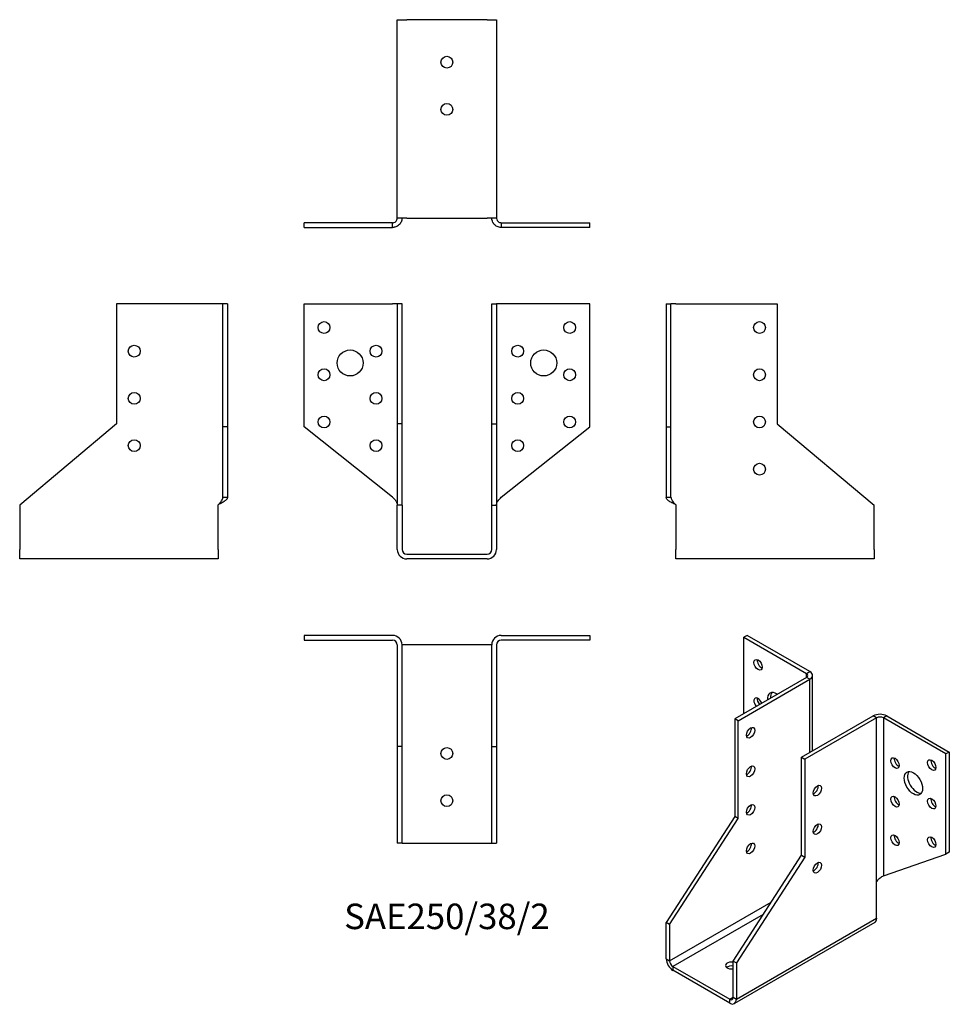
# Model space of a CAD drawing. Units: millimetres. Extents: x -181 to 213, y -191 to 226.
import ezdxf

# ---------------------------------------------------------------- set-up
doc = ezdxf.new("R2010")
doc.units = ezdxf.units.MM
doc.styles.get("Standard").update_dxf_attribs({"font": 'arial.ttf'})

# ---------------------------------------------------------------- blocks, each defined once
blk = doc.blocks.new('SAE250_38_2-Front')
at = {"layer": ''}
for p, q in [((-60.5, 106), (-23, 106)), ((-60.5, 54), (-60.5, 106)), ((-21, 106), (-23, 106)), ((-21, 106), (-21, 55.23)), ((-19, 106), (-21, 106)), ((-19, 55.23), (-19, 106)), ((19, 106), (21, 106)), ((19, 55.23), (19, 106)), ((21, 106), (21, 55.23)), ((23, 106), (21, 106)), ((60.5, 106), (23, 106)), ((60.5, 54), (60.5, 106)), ((-19, 55.23), (-21, 55.23)), ((-21, 55.23), (-21, 20.82)), ((-19, 20.82), (-19, 55.23)), ((19, 55.23), (21, 55.23)), ((19, 20.82), (19, 55.23)), ((21, 55.23), (21, 20.82)), ((-23, 24.09), (-60.5, 54)), ((23, 24.09), (60.5, 54)), ((-19, 20.82), (-21, 20.82)), ((-21, 2), (-21, 20.82)), ((-19, 20.82), (-19, 2)), ((19, 2), (19, 20.82)), ((19, 20.82), (21, 20.82)), ((21, 20.82), (21, 2)), ((-17, 0), (17, 0)), ((17, -2), (-17, -2))]:
    blk.add_line(p, q, dxfattribs=at)
for centre, radius in [((-52, 96), 2.5), ((52, 96), 2.5), ((-30, 86), 2.5), ((30, 86), 2.5), ((-41, 81), 5.5), ((41, 81), 5.5), ((-52, 76), 2.5), ((52, 76), 2.5), ((-30, 66), 2.5), ((30, 66), 2.5), ((-52, 56), 2.5), ((52, 56), 2.5), ((-30, 46), 2.5), ((30, 46), 2.5)]:
    blk.add_circle(centre, radius, dxfattribs=at)
for centre, radius, start, end in [((-17, 2), 4, 180, 270), ((-17, 2), 2, 180, 270), ((17, 2), 4, 270, 0), ((17, 2), 2, 270, 0)]:
    blk.add_arc(centre, radius, start, end, dxfattribs=at)
for points in [[(-23, 24.09), (-22.81, 23.9), (-22.63, 23.71), (-22.09, 23.15), (-21.77, 22.78), (-21.35, 22.15), (-21.22, 21.9), (-21.05, 21.4), (-21, 21.15), (-21, 20.9)], [(21, 20.9), (21, 21.09), (21.03, 21.28), (21.18, 21.84), (21.38, 22.21), (21.84, 22.84), (22.05, 23.09), (22.51, 23.59), (22.75, 23.84), (23, 24.09)]]:
    blk.add_open_spline(points, degree=3, knots=[0, 0, 0, 0, 0.0792507, 0.0792507, 0.2384624, 0.2384624, 0.3439715, 0.3439715, 0.4494814, 0.4494814, 0.4494814, 0.4494814], dxfattribs=at)
blk = doc.blocks.new('SAE250_38_2-Left')
at = {"layer": ''}
for p, q in [((0, 106), (2, 106)), ((0, 106), (0, 54)), ((2, 54), (2, 106)), ((4, 106), (2, 106)), ((4, 106), (47, 106)), ((47, 106), (47, 55.23)), ((47, 55.23), (88, 20.82)), ((0, 54), (2, 54)), ((0, 54), (0, 24.09)), ((2, 24.09), (2, 54)), ((0, 24.09), (1.45, 24.09)), ((1.45, 24.09), (2, 24.09)), ((4, 20.9), (4, 2)), ((88, 2), (88, 20.82)), ((4, -2), (4, 2)), ((88, 2), (88, -2)), ((88, -2), (4, -2))]:
    blk.add_line(p, q, dxfattribs=at)
for centre in [(39.5, 96), (39.5, 76), (39.5, 56), (39.5, 36)]:
    blk.add_circle(centre, 2.5, dxfattribs=at)
for points, knots in [([(4, 20.9), (3.71, 21.05), (3.42, 21.2), (2.56, 21.64), (2.03, 21.93), (1.1, 22.53), (0.72, 22.82), (0.3, 23.28), (0.19, 23.44), (0.08, 23.69), (0.05, 23.77), (0.01, 23.93), (0, 24.01), (0, 24.09)], [0, 0, 0, 0, 0.0981034, 0.0981034, 0.2948149, 0.2948149, 0.4915179, 0.4915179, 0.5990498, 0.5990498, 0.652767, 0.652767, 0.7064853, 0.7064853, 0.7064853, 0.7064853]), ([(2, 24.09), (2, 23.9), (2.03, 23.71), (2.18, 23.15), (2.38, 22.78), (2.84, 22.15), (3.05, 21.9), (3.51, 21.4), (3.75, 21.15), (4, 20.9)], [0, 0, 0, 0, 0.0792507, 0.0792507, 0.2384624, 0.2384624, 0.3439715, 0.3439715, 0.4494814, 0.4494814, 0.4494814, 0.4494814])]:
    blk.add_open_spline(points, degree=3, knots=knots, dxfattribs=at)
blk = doc.blocks.new('SAE250_38_2-Right')
at = {"layer": ''}
for p, q in [((-47, 106), (-47, 55.23)), ((-4, 106), (-47, 106)), ((-2, 106), (-4, 106)), ((0, 106), (-2, 106)), ((-2, 54), (-2, 106)), ((0, 106), (0, 54)), ((-47, 55.23), (-88, 20.82)), ((-2, 24.09), (-2, 54)), ((0, 54), (-2, 54)), ((0, 54), (0, 24.09)), ((-4, 2), (-4, 20.9)), ((-2, 24.09), (-1.45, 24.09)), ((-1.45, 24.09), (0, 24.09)), ((-88, 20.82), (-88, 2)), ((-88, -2), (-88, 2)), ((-4, 2), (-4, -2)), ((-4, -2), (-88, -2))]:
    blk.add_line(p, q, dxfattribs=at)
for centre in [(-39.5, 86), (-39.5, 66), (-39.5, 46)]:
    blk.add_circle(centre, 2.5, dxfattribs=at)
for points, knots in [([(0, 24.09), (0, 23.94), (-0.03, 23.79), (-0.22, 23.35), (-0.47, 23.06), (-1.18, 22.46), (-1.64, 22.17), (-2.44, 21.71), (-2.74, 21.55), (-3.21, 21.31), (-3.36, 21.22), (-3.68, 21.06), (-3.84, 20.98), (-4, 20.9)], [0, 0, 0, 0, 0.0981034, 0.0981034, 0.2948149, 0.2948149, 0.4915179, 0.4915179, 0.5990498, 0.5990498, 0.652767, 0.652767, 0.7064853, 0.7064853, 0.7064853, 0.7064853]), ([(-4, 20.9), (-3.81, 21.09), (-3.63, 21.28), (-3.09, 21.84), (-2.77, 22.21), (-2.35, 22.84), (-2.22, 23.09), (-2.05, 23.59), (-2, 23.84), (-2, 24.09)], [0, 0, 0, 0, 0.0792507, 0.0792507, 0.2384624, 0.2384624, 0.3439715, 0.3439715, 0.4494814, 0.4494814, 0.4494814, 0.4494814])]:
    blk.add_open_spline(points, degree=3, knots=knots, dxfattribs=at)
blk = doc.blocks.new('SAE250_38_2-Top')
at = {"layer": ''}
for p, q in [((-23, 0), (-60.5, 0)), ((-60.5, 0), (-60.5, -2)), ((23, 0), (60.5, 0)), ((60.5, 0), (60.5, -2)), ((-60.5, -2), (-23, -2)), ((-21, -4), (-21, -47)), ((-19, -47), (-19, -4)), ((-17, -4), (-19, -4)), ((17, -4), (-17, -4)), ((19, -4), (17, -4)), ((19, -47), (19, -4)), ((21, -4), (21, -47)), ((60.5, -2), (23, -2)), ((-19, -47), (-21, -47)), ((-21, -47), (-21, -88)), ((-19, -88), (-19, -47)), ((19, -47), (21, -47)), ((19, -88), (19, -47)), ((21, -47), (21, -88)), ((-19, -88), (-21, -88)), ((-19, -88), (-17, -88)), ((-17, -88), (17, -88)), ((17, -88), (19, -88)), ((19, -88), (21, -88))]:
    blk.add_line(p, q, dxfattribs=at)
for centre in [(0, -50), (0, -70)]:
    blk.add_circle(centre, 2.5, dxfattribs=at)
for centre, radius, start, end in [((-23, -4), 4, 0, 90), ((-23, -4), 2, 0, 90), ((23, -4), 4, 90, 180), ((23, -4), 2, 90, 180)]:
    blk.add_arc(centre, radius, start, end, dxfattribs=at)
blk = doc.blocks.new('SAE250_38_2-Bottom')
at = {"layer": ''}
for p, q in [((-21, 88), (-17, 88)), ((-21, 4), (-21, 88)), ((17, 88), (-17, 88)), ((17, 88), (21, 88)), ((21, 88), (21, 4)), ((-23, 2), (-60.5, 2)), ((-60.5, 0), (-60.5, 2)), ((-60.5, 0), (-23, 0)), ((-23, 1.45), (-23, 2)), ((-23, 0), (-23, 1.45)), ((-17, 4), (-21, 4)), ((-17, 4), (17, 4)), ((21, 4), (17, 4)), ((23, 2), (60.5, 2)), ((23, 2), (23, 1.45)), ((23, 1.45), (23, 0)), ((60.5, 0), (23, 0)), ((60.5, 0), (60.5, 2))]:
    blk.add_line(p, q, dxfattribs=at)
for centre in [(0, 70), (0, 50)]:
    blk.add_circle(centre, 2.5, dxfattribs=at)
for points, knots in [([(-19, 4), (-19, 3.71), (-19.03, 3.42), (-19.22, 2.56), (-19.47, 2.03), (-20.18, 1.1), (-20.64, 0.72), (-21.44, 0.3), (-21.74, 0.19), (-22.21, 0.08), (-22.36, 0.05), (-22.68, 0.01), (-22.84, 0), (-23, 0)], [0, 0, 0, 0, 0.0981034, 0.0981034, 0.2948149, 0.2948149, 0.4915179, 0.4915179, 0.5990498, 0.5990498, 0.652767, 0.652767, 0.7064853, 0.7064853, 0.7064853, 0.7064853]), ([(-23, 2), (-22.81, 2), (-22.63, 2.03), (-22.09, 2.18), (-21.77, 2.38), (-21.35, 2.84), (-21.22, 3.05), (-21.05, 3.51), (-21, 3.75), (-21, 4)], [0, 0, 0, 0, 0.0792507, 0.0792507, 0.2384624, 0.2384624, 0.3439715, 0.3439715, 0.4494814, 0.4494814, 0.4494814, 0.4494814]), ([(23, 0), (22.71, 0), (22.42, 0.03), (21.56, 0.22), (21.03, 0.47), (20.1, 1.18), (19.72, 1.64), (19.3, 2.44), (19.19, 2.74), (19.08, 3.21), (19.05, 3.36), (19.01, 3.68), (19, 3.84), (19, 4)], [0, 0, 0, 0, 0.0981034, 0.0981034, 0.2948149, 0.2948149, 0.4915179, 0.4915179, 0.5990498, 0.5990498, 0.652767, 0.652767, 0.7064853, 0.7064853, 0.7064853, 0.7064853]), ([(21, 4), (21, 3.81), (21.03, 3.63), (21.18, 3.09), (21.38, 2.77), (21.84, 2.35), (22.05, 2.22), (22.51, 2.05), (22.75, 2), (23, 2)], [0, 0, 0, 0, 0.0792507, 0.0792507, 0.2384624, 0.2384624, 0.3439715, 0.3439715, 0.4494814, 0.4494814, 0.4494814, 0.4494814])]:
    blk.add_open_spline(points, degree=3, knots=knots, dxfattribs=at)
blk = doc.blocks.new('SAE250_38_2-ISO')
at = {"layer": ''}
for p, q in [((-11.67, 86.75), (-13.08, 85.94)), ((-13.08, 85.94), (13.44, 70.63)), ((-13.08, 53.68), (-13.08, 85.94)), ((14.85, 71.44), (-11.67, 86.75)), ((13.44, 70.63), (14.85, 71.44)), ((13.44, 68.99), (-16.97, 51.44)), ((-15.56, 50.62), (14.85, 68.18)), ((13.44, 68.99), (13.44, 70.63)), ((14.85, 68.18), (13.44, 68.99)), ((14.85, 37.15), (14.85, 68.18)), ((16.02, 37.83), (16.02, 69.81)), ((-16.97, 51.44), (-16.97, 9.98)), ((-15.56, 50.62), (-16.97, 51.44)), ((-15.56, 9.17), (-15.56, 50.62)), ((11.31, 35.11), (41.72, 52.66)), ((43.13, 51.85), (12.73, 34.29)), ((43.13, 51.85), (41.72, 52.66)), ((43.13, -17.64), (43.13, 51.85)), ((47.38, 52.66), (45.96, 51.85)), ((72.48, 36.54), (45.96, 51.85)), ((45.96, 51.85), (45.96, -15.03)), ((47.38, 52.66), (73.89, 37.35)), ((11.31, 35.11), (12.73, 34.29)), ((11.31, -6.35), (11.31, 35.11)), ((12.73, 34.29), (12.73, -7.16)), ((73.89, 37.35), (72.48, 36.54)), ((72.48, -5.92), (72.48, 36.54)), ((73.89, 37.35), (73.89, -5.1)), ((-16.97, 9.98), (-45.96, -34.84)), ((-44.55, -35.66), (-15.56, 9.17)), ((-15.56, 9.17), (-16.97, 9.98)), ((-17.68, -51.17), (11.31, -6.35)), ((12.73, -7.16), (-16.26, -51.99)), ((11.31, -6.35), (12.73, -7.16)), ((45.96, -15.03), (72.48, -5.92)), ((73.89, -5.1), (72.48, -5.92)), ((43.13, -33.07), (43.13, -17.64)), ((-44.55, -51.03), (-1.52, -26.19)), ((-4.89, -31.4), (-43.13, -53.48)), ((-16.26, -67.36), (43.13, -33.07)), ((-44.55, -35.66), (-45.96, -34.84)), ((-45.96, -50.21), (-45.96, -34.84)), ((-44.55, -35.66), (-44.55, -51.03)), ((42.31, -34.9), (-17.09, -69.19)), ((-45.96, -50.21), (-44.55, -51.03)), ((-43.13, -53.48), (-19.09, -67.36)), ((-43.13, -53.48), (-43.13, -55.11)), ((-17.68, -66.54), (-17.68, -51.17)), ((-17.68, -51.17), (-16.26, -51.99)), ((-16.26, -51.99), (-16.26, -67.36)), ((-19.09, -68.99), (-43.13, -55.11)), ((-19.09, -67.36), (-17.68, -66.54)), ((-17.68, -66.54), (-16.26, -67.36)), ((-19.09, -68.99), (-19.09, -67.36))]:
    blk.add_line(p, q, dxfattribs=at)
for centre, major_axis in [((-7.07, 74.3), (-1.25, 2.17)), ((-10.25, 45.52), (-1.25, -2.17)), ((50.91, 32.66), (1.25, -2.17)), ((66.47, 31.84), (1.25, -2.17)), ((-10.25, 29.19), (-1.25, -2.17)), ((58.69, 24.09), (-2.75, 4.76)), ((18.03, 21.02), (1.25, 2.17)), ((50.91, 16.33), (1.25, -2.17)), ((66.47, 15.51), (1.25, -2.17)), ((-10.25, 12.86), (-1.25, -2.17)), ((18.03, 4.69), (1.25, 2.17)), ((50.91, 0), (1.25, -2.17)), ((66.47, -0.82), (1.25, -2.17)), ((-10.25, -3.47), (-1.25, -2.17)), ((18.03, -11.64), (1.25, 2.17))]:
    blk.add_ellipse(centre, major_axis=major_axis, ratio=0.57735, dxfattribs=at)
for centre, major_axis, start_param, end_param in [((-5.66, 75.12), (1.25, -2.17), 3.742857, 5.681921), ((12.02, 69.81), (4, 0), 5.497787, 7.068583), ((12.02, 69.81), (2, 0), 5.497787, 7.068583), ((0.71, 57.56), (-2.75, 4.76), 5.410569, 7.155802), ((2.12, 58.38), (-2.75, 4.76), 0.260051, 0.872617), ((-7.07, 57.97), (-1.25, 2.17), 4.425632, 8.140738), ((-5.66, 58.79), (1.25, -2.17), 3.742857, 4.999146), ((44.55, 51.03), (4, 0), 0.785398, 2.356194), ((44.55, 51.03), (-2, 0), 3.926991, 5.497787), ((-11.67, 46.34), (1.25, 2.17), 3.742857, 5.681921), ((52.33, 33.48), (1.25, -2.17), 3.742857, 5.681921), ((67.88, 32.66), (1.25, -2.17), 3.742857, 5.681921), ((-11.67, 30.01), (1.25, 2.17), 3.742857, 5.681921), ((60.1, 24.9), (-2.75, 4.76), 0.260051, 2.881542), ((16.62, 21.84), (1.25, 2.17), 3.742857, 5.681921), ((52.33, 17.15), (1.25, -2.17), 3.742857, 5.681921), ((67.88, 16.33), (1.25, -2.17), 3.742857, 5.681921), ((-11.67, 13.68), (1.25, 2.17), 3.742857, 5.681921), ((16.62, 5.51), (1.25, 2.17), 3.742857, 5.681921), ((52.33, 0.82), (1.25, -2.17), 3.742857, 5.681921), ((67.88, 0), (1.25, -2.17), 3.742857, 5.681921), ((-11.67, -2.65), (1.25, 2.17), 3.742857, 5.681921), ((16.62, -10.82), (1.25, 2.17), 3.742857, 5.681921), ((40.31, -31.44), (2, -3.46), 0, 0.785398), ((-43.13, -51.85), (-2, 3.46), 0.785398, 2.356194), ((-43.13, -51.85), (1, -1.73), 3.926991, 5.497787), ((-18.38, -53.07), (-2.5, 0), 4.425632, 8.140738), ((-18.38, -54.71), (-2.5, 0), 4.425632, 5.681921), ((-19.09, -65.73), (1, -1.73), 5.497787, 7.068583), ((-19.09, -65.73), (2, -3.46), 5.497787, 7.068583)]:
    blk.add_ellipse(centre, major_axis=major_axis, ratio=0.57735, start_param=start_param, end_param=end_param, dxfattribs=at)
blk.add_open_spline([(43.13, -17.64), (43.26, -17.41), (43.41, -17.19), (43.9, -16.57), (44.27, -16.22), (44.89, -15.72), (45.13, -15.55), (45.58, -15.26), (45.79, -15.14), (45.96, -15.03)], degree=3, knots=[0, 0, 0, 0, 0.0792507, 0.0792507, 0.2384624, 0.2384624, 0.3439715, 0.3439715, 0.4494814, 0.4494814, 0.4494814, 0.4494814], dxfattribs=at)

msp = doc.modelspace()

# ---------------------------------------------------------------- block references
for name, p in [('SAE250_38_2-Bottom', (0, 138.4)), ('SAE250_38_2-Right', (-92.9, 0)), ('SAE250_38_2-Front', (0, 0)), ('SAE250_38_2-Left', (92.9, 0)), ('SAE250_38_2-Top', (0, -34.4)), ('SAE250_38_2-ISO', (138.86, -121.15))]:
    msp.add_blockref(name, p)

# ---------------------------------------------------------------- texts
at = {"insert": (0, -154.8), "char_height": 10.8, "attachment_point": 5}
msp.add_mtext('SAE250/38/2', dxfattribs=at)

doc.saveas('drawing.dxf')
